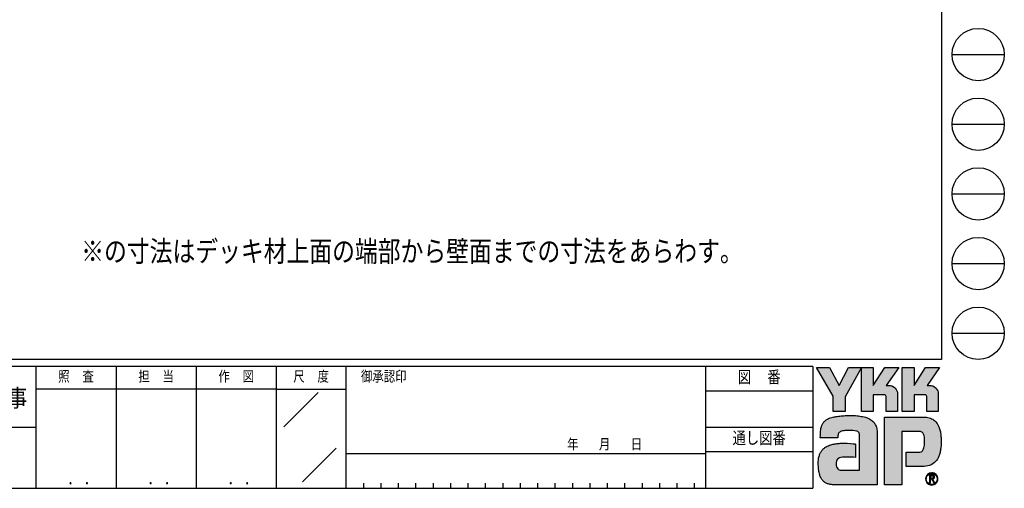
# Model space of a CAD drawing. Units: millimetres. Extents: x 125 to 5364, y 38 to 2898.
# Drawn here: x 2727 to 4140, y 38 to 710 of the extents above; entities that cross this region are included whole.
import ezdxf
from ezdxf.enums import TextEntityAlignment as Align

# ---------------------------------------------------------------- set-up
doc = ezdxf.new("R2010")
doc.units = ezdxf.units.MM
doc.layers.add('FRAME', color=3, linetype='Continuous', lineweight=30)
doc.layers.add('USER1', color=3, linetype='Continuous', lineweight=13)
doc.styles.add('text-b', font='extslim2.shx', dxfattribs={"width": 0.8, "bigfont": 'extfont2.shx'})

# ---------------------------------------------------------------- blocks, each defined once
blk = doc.blocks.new('YKKAPLOGO2')
at = {"linetype": 'ByBlock', "lineweight": -2}
h = blk.add_hatch(color=0, dxfattribs=at)
edge = h.paths.add_edge_path()
edge.add_arc((0.9812461011280433, 0.0499824917270516), 0.052247682266868, 44.93442000000285, 90.08535600000255)
edge.add_arc((0.981251923836983, 0.0498822017341042), 0.0523479811302912, 90.09156552177431, 179.923629932956)
edge.add_arc((0.9809328846447092, 0.0498254317724045), 0.0520290493277299, 179.8606450800952, 225.1439939985764)
edge.add_arc((0.981182429632507, 0.0498196496849136), 0.0522012751604403, 224.9453553885787, 269.9844512830166)
edge.add_arc((0.9811792300097124, 0.050077396889492), 0.0524590215891158, 269.9880223087077, 314.9377721061914)
edge.add_arc((0.9815325956150847, 0.0497387438479483), 0.0519697032490447, 314.9257166602815, 360.2350799932709)
edge.add_arc((0.9816606454465391, 0.050142436571853), 0.0518415658770913, 359.7894949650353, 405.1328750314316)
edge.add_line((1.018233057014969, 0.0868848734079987), (1.018233053760317, 0.0868848715586761))
edge = h.paths.add_edge_path(flags=16)
edge.add_arc((0.981079581235172, 0.0493341887890191), 0.0463068099741287, 224.628219000001, 270.1097310000005, ccw=False)
edge.add_arc((0.9807342041553679, 0.0497538398553533), 0.0463589784990285, 179.755127369646, 225.2972179378844, ccw=False)
edge.add_arc((0.9809239227464674, 0.0500508789395752), 0.0465483787867393, 134.8007046283088, 180.1217460165475, ccw=False)
edge.add_arc((0.9810596361753152, 0.0503149962965706), 0.0464574589880506, 89.86602478721397, 135.148996271344, ccw=False)
edge.add_arc((0.9812622969429565, 0.0499617493087367), 0.0468106734070266, 45.03107645709707, 90.11509058956278, ccw=False)
edge.add_arc((0.981293547655602, 0.0499467191359012), 0.0467992329513217, 0.0064280881064178175, 45.071149570043985, ccw=False)
edge.add_arc((0.9810938450353072, 0.0500264032564506), 0.0469989942184798, 270.09072013900766, 359.9092589945101, ccw=False)
edge.add_line((0.9811682615725004, 0.003027467952258), (0.9811682664664791, 0.0030274637384413))
edge = h.paths.add_edge_path(flags=0)
edge.add_arc((0.9880960047901233, 0.0667575003476461), 0.0099490639592777, -1.6106014017748862, 42.86139266983258, ccw=False)
edge.add_line((0.9980411381886808, 0.0664778660316308), (0.9976278936487631, 0.0632985204006893))
edge.add_line((0.9976278936487631, 0.0632985204006893), (0.9964901487985331, 0.0607922569440806))
edge.add_line((0.9964901487985331, 0.0607922569440806), (0.994782019904708, 0.0588825789182364))
edge.add_line((0.994782019904708, 0.0588825789182364), (0.9926597075445833, 0.0574928976529916))
edge.add_line((0.9926597075445833, 0.0574928976529916), (0.9902773968041707, 0.0565456167325202))
edge.add_line((0.9902773968041707, 0.0565456167325202), (0.9877882650237783, 0.0559631397409963))
edge.add_line((0.9877882650237783, 0.0559631397409963), (0.9853485127807349, 0.0556708934995745))
edge.add_line((0.9853485127807349, 0.0556708934995745), (0.9831123251610256, 0.0555902738467685))
edge.add_line((0.9831123251610256, 0.0555902738467685), (0.9772240672691997, 0.0555902738467685))
edge.add_line((0.9772240672691997, 0.0555902738467685), (0.9801959092207679, 0.0505354216158277))
edge.add_line((0.9801959092207679, 0.0505354216158277), (0.9996242378013644, 0.0171649318280731))
edge.add_line((0.9996242378013644, 0.0171649318280731), (1.007401011060178, 0.0171649318280731))
edge.add_line((1.007401011060178, 0.0171649318280731), (0.9886670192393635, 0.0492858169973337))
edge.add_line((0.9886670192393635, 0.0492858169973337), (0.9904204966878971, 0.0496344969957196))
edge.add_line((0.9904204966878971, 0.0496344969957196), (0.9920933544836222, 0.050076897340493))
edge.add_line((0.9920933544836222, 0.050076897340493), (0.9936805538982415, 0.0506120102859933))
edge.add_line((0.9936805538982415, 0.0506120102859933), (0.9951790716947746, 0.0512398358322206))
edge.add_line((0.9951790716947746, 0.0512398358322206), (0.9965818536536069, 0.0519603739791747))
edge.add_line((0.9965818536536069, 0.0519603739791747), (0.9978868842833974, 0.052773624726856))
edge.add_line((0.9978868842833974, 0.052773624726856), (0.999088117110209, 0.0536775725839445))
edge.add_line((0.999088117110209, 0.0536775725839445), (1.00017950566007, 0.0546732252960986))
edge.add_arc((0.9882915828757157, 0.0660031483906535), 0.0164222369199601, 316.3767372757107, 361.6565045120804)
edge.add_line((1.004706956826509, 0.0664778730591859), (1.004634749223265, 0.0682163192218598))
edge.add_line((1.004634749223265, 0.0682163192218598), (1.004417076160695, 0.0698922002545659))
edge.add_line((1.004417076160695, 0.0698922002545659), (1.004058318705705, 0.0715005623280472))
edge.add_line((1.004058318705705, 0.0715005623280472), (1.003557469112646, 0.0730333434770228))
edge.add_line((1.003557469112646, 0.0730333434770228), (1.002918558364155, 0.0744865127188522))
edge.add_line((1.002918558364155, 0.0744865127188522), (1.002140578714578, 0.0758520080882551))
edge.add_line((1.002140578714578, 0.0758520080882551), (1.001227561146553, 0.0771268063482509))
edge.add_line((1.001227561146553, 0.0771268063482509), (1.00017950566007, 0.0783028455335596))
edge.add_line((1.00017950566007, 0.0783028455335596), (0.9988059483253868, 0.0795171790539513))
edge.add_line((0.9988059483253868, 0.0795171790539513), (0.997280221396039, 0.0805753119970309))
edge.add_line((0.997280221396039, 0.0805753119970309), (0.9956103868372842, 0.081477244362799))
edge.add_line((0.9956103868372842, 0.081477244362799), (0.993803498868771, 0.0822189451686148))
edge.add_line((0.993803498868771, 0.0822189451686148), (0.9918656039644435, 0.0827994066688182))
edge.add_line((0.9918656039644435, 0.0827994066688182), (0.98980375634393, 0.0832156056264297))
edge.add_line((0.98980375634393, 0.0832156056264297), (0.9876250102268448, 0.0834675420414487))
edge.add_line((0.9876250102268448, 0.0834675420414487), (0.9853344043414956, 0.0835521926768953))
edge.add_line((0.9853344043414956, 0.0835521926768953), (0.962844544445581, 0.0835521926768953))
edge.add_line((0.962844544445581, 0.0835521926768953), (0.962844544445581, 0.0173866358732899))
edge.add_line((0.962844544445581, 0.0173866358732899), (0.9696417889227946, 0.0173866358732899))
edge.add_line((0.9696417889227946, 0.0173866358732899), (0.9696417889227946, 0.0768033199913668))
edge.add_line((0.9696417889227946, 0.0768033199913668), (0.9853344043414956, 0.0768033199913668))
edge.add_line((0.9853344043414956, 0.0768033199913668), (0.9869548593628945, 0.0767499094713828))
edge.add_line((0.9869548593628945, 0.0767499094713828), (0.988479578546589, 0.0765916934027507))
edge.add_line((0.988479578546589, 0.0765916934027507), (0.9899045309099419, 0.0763296795311311))
edge.add_line((0.9899045309099419, 0.0763296795311311), (0.9912256854702988, 0.0759658833478436))
edge.add_line((0.9912256854702988, 0.0759658833478436), (0.9924390112450328, 0.0755023203442086))
edge.add_line((0.9924390112450328, 0.0755023203442086), (0.9935404772514925, 0.0749399982658861))
edge.add_line((0.9935404772514925, 0.0749399982658861), (0.994525044761384, 0.0742799248585368))
edge.add_line((0.994525044761384, 0.0742799248585368), (0.9953886827920699, 0.0735251233591413))
edge = h.paths.add_edge_path()
edge.add_arc((0.2888696415236495, -0.1159034444774372), 0.7062400160724804, 87.51793533789117, 91.66438817798303, ccw=False)
edge.add_arc((0.2980441028128063, 0.0807829810969769), 0.5093412134494915, 81.92630775827178, 87.59083149003902, ccw=False)
edge.add_arc((0.3251265643207231, 0.2663792750138402), 0.3217817315889469, 73.67137372319672, 82.0594330221652, ccw=False)
edge.add_arc((0.3653003506711655, 0.4008374623326906), 0.1814537687132259, 60.60528288235503, 73.90849856205972, ccw=False)
edge.add_arc((0.3817474280854383, 0.4336364881657851), 0.1448155125235193, 52.173471518694726, 59.905419987328685, ccw=False)
edge.add_arc((0.3964566359849661, 0.4526771293389417), 0.1207551160809914, 43.55041761169451, 52.145605771503426, ccw=False)
edge.add_arc((0.4045599329898834, 0.4605085644747016), 0.1094863412068013, 34.48659260316282, 43.50182013356101, ccw=False)
edge.add_arc((0.4046164763654133, 0.4606754658774527), 0.1093452839783557, 25.589150532184817, 34.43128324084961, ccw=False)
edge.add_arc((0.3948873484272424, 0.4561168115891532), 0.1200891091210316, 17.430889992148195, 25.545905045019026, ccw=False)
edge.add_line((0.5094618416488244, 0.4920901299306787), (0.5136721488365371, 0.4750684358360138))
edge.add_line((0.5136721488365371, 0.4750684358360138), (0.5160574828139404, 0.4568463788105209))
edge.add_line((0.5160574828139404, 0.4568463788105209), (0.516810268822016, 0.4374301431778381))
edge.add_line((0.516810268822016, 0.4374301431778381), (0.516810268822016, 0))
edge.add_line((0.516810268822016, 0), (0.1588499406522026, 5e-16))
edge.add_arc((0.1573846152258218, 0.2756756466933351), 0.2756795410588051, 263.6848746649659, 270.30454692996716, ccw=False)
edge.add_arc((0.144751575922557, 0.1631788670443234), 0.1624759066448767, 253.691018885623, 263.74909316651605, ccw=False)
edge.add_arc((0.1298296342656863, 0.1119254163862797), 0.1090945150732202, 239.8785013092501, 253.6535482446689, ccw=False)
edge.add_arc((0.1216803205149821, 0.0971037955026249), 0.0921855666001412, 223.6420534782413, 239.6366294170112, ccw=False)
edge.add_arc((0.1315007229737249, 0.1057422376683652), 0.1052553969652856, 208.2977657543149, 223.355606159757, ccw=False)
edge.add_arc((0.1750281282756943, 0.1289080277864341), 0.1545631104473806, 196.3102007627962, 208.2099283034402, ccw=False)
edge.add_arc((0.2749937283998853, 0.1584394086296672), 0.2587992870372889, 187.8047148541562, 196.3697110093865, ccw=False)
edge.add_arc((0.4643239229115859, 0.185069681765108), 0.4499924705924881, 181.9094794174698, 187.8904176513078, ccw=False)
edge.add_arc((0.303006404324082, 0.1825310330579531), 0.2886938890442698, 174.5558801097798, 182.4727230497099, ccw=False)
edge.add_arc((0.2165045834468608, 0.1908157858970615), 0.2017962492913178, 164.9753667854606, 174.5673877291292, ccw=False)
edge.add_arc((0.1674695707098278, 0.2038900510662171), 0.1510482502902498, 153.891777935297, 164.9434116692619, ccw=False)
edge.add_arc((0.1451283838558344, 0.2146325454768658), 0.1262593665995702, 142.0468818398376, 153.8077060405064, ccw=False)
edge.add_arc((0.1408164618959296, 0.2177209774146268), 0.1209601121175584, 130.6022050713186, 141.944269337734, ccw=False)
edge.add_arc((0.1479387738203448, 0.2091589759802663), 0.1320961073216915, 120.6072426230107, 130.5308147201121, ccw=False)
edge.add_arc((0.1620041652577047, 0.185242139598837), 0.1598422074916906, 112.58837614452091, 120.5816154340441, ccw=False)
edge.add_arc((0.1809304914828644, 0.1397662104312182), 0.2090993483228371, 106.6130308198974, 112.5902350136696, ccw=False)
edge.add_arc((0.2106953306828905, 0.0397220418587114), 0.3134773965652422, 99.87193010640078, 106.59824860692831, ccw=False)
edge.add_arc((0.2273709020351266, -0.0542210431992852), 0.4088886023840902, 94.78469170294778, 99.9171141639502, ccw=False)
edge.add_arc((0.2354886371798975, -0.1476874386008425), 0.5027064830865261, 90.80098592879739, 94.81811646898808, ccw=False)
edge.add_arc((0.2367229485111748, -0.2172863637400388), 0.5723159218077685, 87.57779436069058, 90.82713927416393, ccw=False)
edge.add_line((0.2609106631357751, 0.3545182084836489), (0.2889841687203463, 0.3526656324718716))
edge.add_line((0.2889841687203463, 0.3526656324718716), (0.3110537986760067, 0.3501916168763852))
edge.add_line((0.3110537986760067, 0.3501916168763852), (0.3254907630022595, 0.3478738018582105))
edge.add_line((0.3254907630022595, 0.3478738018582105), (0.3306645292210905, 0.3464901670669263))
edge.add_line((0.3306645292210905, 0.3464901670669263), (0.3306645292210905, 0.2330190134880369))
edge.add_line((0.3306645292210905, 0.2330190134880369), (0.3142503679097697, 0.2347513282777073))
edge.add_line((0.3142503679097697, 0.2347513282777073), (0.2962490071838363, 0.2357258183310007))
edge.add_line((0.2962490071838363, 0.2357258183310007), (0.2778233855350113, 0.2361027152078691))
edge.add_line((0.2778233855350113, 0.2361027152078691), (0.2601384569463361, 0.2360462814509047))
edge.add_line((0.2601384569463361, 0.2360462814509047), (0.2443571599095455, 0.2357197718570402))
edge.add_line((0.2443571599095455, 0.2357197718570402), (0.2316434406620273, 0.2352844257318875))
edge.add_line((0.2316434406620273, 0.2352844257318875), (0.2231612454411695, 0.2349034978723786))
edge.add_line((0.2231612454411695, 0.2349034978723786), (0.2200755282300137, 0.2347412508211065))
edge.add_line((0.2200755282300137, 0.2347412508211065), (0.207246925977251, 0.23239723441577))
edge.add_line((0.207246925977251, 0.23239723441577), (0.1961849018665941, 0.2287260169761133))
edge.add_line((0.1961849018665941, 0.2287260169761133), (0.1868914713893767, 0.2237024048606348))
edge.add_line((0.1868914713893767, 0.2237024048606348), (0.1793676422912524, 0.2173032199191526))
edge.add_line((0.1793676422912524, 0.2173032199191526), (0.173611399080894, 0.2095042762558251))
edge.add_line((0.173611399080894, 0.2095042762558251), (0.1696247572496354, 0.2002834034661302))
edge.add_line((0.1696247572496354, 0.2002834034661302), (0.1674067090518097, 0.1896154079085665))
edge.add_line((0.1674067090518097, 0.1896154079085665), (0.1669592699787338, 0.1774771114329521))
edge.add_line((0.1669592699787338, 0.1774771114329521), (0.1683751526311416, 0.1641285124195865))
edge.add_line((0.1683751526311416, 0.1641285124195865), (0.171210948918598, 0.1530936974417548))
edge.add_line((0.171210948918598, 0.1530936974417548), (0.1752903033505803, 0.1441620476565018))
edge.add_line((0.1752903033505803, 0.1441620476565018), (0.1804368604365862, 0.1371229442208714))
edge.add_line((0.1804368604365862, 0.1371229442208714), (0.1864712414491225, 0.1317657682919078))
edge.add_line((0.1864712414491225, 0.1317657682919078), (0.1932170908976667, 0.1278778855353349))
edge.add_line((0.1932170908976667, 0.1278778855353349), (0.2004970455460628, 0.1252506925995168))
edge.add_line((0.2004970455460628, 0.1252506925995168), (0.2081327344124543, 0.1236715551501777))
edge.add_line((0.2081327344124543, 0.1236715551501777), (0.3657048535675898, 0.1236715551501777))
edge.add_line((0.3657048535675898, 0.1236715551501777), (0.3657048535675898, 0.4152113668644841))
edge.add_line((0.3657048535675898, 0.4152113668644841), (0.3657502021222949, 0.4209917959706796))
edge.add_line((0.3657502021222949, 0.4209917959706796), (0.3654488861699292, 0.4266422258867255))
edge.add_line((0.3654488861699292, 0.4266422258867255), (0.3647092008554362, 0.4320870756881156))
edge.add_line((0.3647092008554362, 0.4320870756881156), (0.3634404490693955, 0.4372517721960044))
edge.add_line((0.3634404490693955, 0.4372517721960044), (0.361550925956757, 0.4420637577228673))
edge.add_line((0.361550925956757, 0.4420637577228673), (0.3589489266624404, 0.4464474513441976))
edge.add_line((0.3589489266624404, 0.4464474513441976), (0.3555417385857254, 0.4503302953724703))
edge.add_line((0.3555417385857254, 0.4503302953724703), (0.3512396723628619, 0.4536367088831791))
edge.add_line((0.3512396723628619, 0.4536367088831791), (0.3419986446599642, 0.4572645932594526))
edge.add_line((0.3419986446599642, 0.4572645932594526), (0.3272230777919324, 0.4603382175226844))
edge.add_line((0.3272230777919324, 0.4603382175226844), (0.3083721874745489, 0.4626056452578552))
edge.add_line((0.3083721874745489, 0.4626056452578552), (0.2869061971692697, 0.4638159477956063))
edge.add_line((0.2869061971692697, 0.4638159477956063), (0.2642843225918874, 0.463719204212239))
edge.add_line((0.2642843225918874, 0.463719204212239), (0.2419667872037569, 0.4620654935840439))
edge.add_arc((0.2627474271121496, 0.2759832270415436), 0.1872390047949316, 96.3720746533219, 102.7534079932569)
edge.add_arc((0.2432356926092474, 0.3601517667406939), 0.1008406520402351, 102.4978957058443, 112.8463169705322)
edge.add_line((0.2040832325935312, 0.4530814281982582), (0.1971896242896928, 0.4491985969962049))
edge.add_line((0.1971896242896928, 0.4491985969962049), (0.1918072547192233, 0.4444571536655476))
edge.add_line((0.1918072547192233, 0.4444571536655476), (0.1877389854895031, 0.4389216067547505))
edge.add_line((0.1877389854895031, 0.4389216067547505), (0.1847842752141581, 0.4326554442403984))
edge.add_line((0.1847842752141581, 0.4326554442403984), (0.1827466134894856, 0.4257241695903961))
edge.add_line((0.1827466134894856, 0.4257241695903961), (0.1814274744204456, 0.4181922785269885))
edge.add_line((0.1814274744204456, 0.4181922785269885), (0.1806263166206845, 0.4101222512811007))
edge.add_line((0.1806263166206845, 0.4101222512811007), (0.180146629686486, 0.4015805990662971))
edge.add_line((0.180146629686486, 0.4015805990662971), (0.0318236001995264, 0.4012198261199901))
edge.add_line((0.0318236001995264, 0.4012198261199901), (0.0322559230877029, 0.4215057462573181))
edge.add_line((0.0322559230877029, 0.4215057462573181), (0.0330802590376483, 0.4442969221055926))
edge.add_arc((0.3020321980853672, 0.4289066620532453), 0.2693919182566671, 171.5562215410652, 176.7249302595971, ccw=False)
edge.add_arc((0.2107455970429363, 0.4425317232110217), 0.17709415161994, 163.4838524863008, 171.5798233267276, ccw=False)
edge.add_arc((0.1649421615459198, 0.4561195885300596), 0.1293177480461479, 152.2125045740734, 163.4864976584933, ccw=False)
edge.add_arc((0.1451536905954682, 0.4663523194625717), 0.1070409349827952, 138.0385215069419, 152.1201504079557, ccw=False)
edge.add_arc((0.1451383062552762, 0.4658517252465141), 0.1073648894358692, 122.60462867217839, 137.8343845030835, ccw=False)
edge.add_arc((0.159333815397397, 0.4428904968423212), 0.1343573613646242, 108.37420791968111, 122.4280899168763, ccw=False)
edge.add_arc((0.1818186920917547, 0.3629311161813025), 0.2173623681110479, 100.9315937394664, 107.3549899713762, ccw=False)
edge.add_arc((0.2552918981457934, 0.0064763052633642), 0.5813000368525687, 97.86054447666328, 101.37937906247248, ccw=False)
edge.add_arc((0.2897866337005366, -0.2331786216689409), 0.8234219014309108, 94.9020122383061, 97.95760039022957, ccw=False)
edge.add_arc((0.2921358874186389, -0.2523604021260669), 0.8427345608380448, 91.61689723320723, 94.94970856324022, ccw=False)
edge = h.paths.add_edge_path()
edge.add_arc((0.8231022365719143, 0.326062522114662), 0.2343449332086594, 339.22498221091587, 347.3145741352372, ccw=False)
edge.add_arc((0.9327593111015936, 0.2836029544882395), 0.1167601006921798, 326.2325061058077, 339.6193101912123, ccw=False)
edge.add_arc((0.8884076187676502, 0.3166572618900313), 0.172025259001961, 318.6736738685102, 325.2911172618525, ccw=False)
edge.add_arc((0.9056636716129601, 0.301522352935606), 0.1490723541492888, 311.5703269329227, 318.6624294560623, ccw=False)
edge.add_line((1.004578969224013, 0.1899950886899172), (0.9908901061654903, 0.1793555493433332))
edge.add_line((0.9908901061654903, 0.1793555493433332), (0.9766305050754203, 0.170991260364703))
edge.add_line((0.9766305050754203, 0.170991260364703), (0.9619083487273684, 0.1647492837461928))
edge.add_line((0.9619083487273684, 0.1647492837461928), (0.9468284426699938, 0.1604784576387912))
edge.add_line((0.9468284426699938, 0.1604784576387912), (0.9314986156889231, 0.1580276201934863))
edge.add_line((0.9314986156889231, 0.1580276201934863), (0.9160236733327922, 0.1572435940699476))
edge.add_line((0.9160236733327922, 0.1572435940699476), (0.7636192739225266, 0.1572435940699476))
edge.add_line((0.7636192739225266, 0.1572435940699476), (0.7636192739225266, 0.2769647862326279))
edge.add_line((0.7636192739225266, 0.2769647862326279), (0.8495598238138038, 0.2769647862326279))
edge.add_line((0.8495598238138038, 0.2769647862326279), (0.8654056165728363, 0.2771854825321845))
edge.add_line((0.8654056165728363, 0.2771854825321845), (0.879337700323386, 0.2785348539710262))
edge.add_line((0.879337700323386, 0.2785348539710262), (0.8912946025801844, 0.2820418088680883))
edge.add_arc((0.8774454935949675, 0.3132694942002916), 0.034160886272044, 293.9167198020605, 314.0937636770703)
edge.add_arc((0.872788935273078, 0.3173801215128744), 0.0403562445720156, 314.7809858171797, 333.9292818603018)
edge.add_arc((0.8428172084432192, 0.3319332131454714), 0.0736742794462156, 334.0067642612878, 347.3498910530277)
edge.add_arc((0.7610589872410767, 0.3508664150472065), 0.1575952041420177, 347.1430841970991, 355.4000769567)
edge.add_arc((0.5821453548684495, 0.3662422521737009), 0.3371670762823485, 355.2339044354762, 360.2919344246407)
edge.add_line((0.9193080545233552, 0.3679601841289399), (0.9191224912375237, 0.386849373007307))
edge.add_line((0.9191224912375237, 0.386849373007307), (0.9182215666174176, 0.403864150732029))
edge.add_line((0.9182215666174176, 0.403864150732029), (0.9160901845463545, 0.4188059956339747))
edge.add_line((0.9160901845463545, 0.4188059956339747), (0.9122164102290232, 0.4314753740724555))
edge.add_arc((0.8744583205688345, 0.4157153166626668), 0.0409151896530699, 22.65543833575849, 39.38165319252862)
edge.add_arc((0.8802151642354465, 0.4201169319022766), 0.0336736945824236, 39.80779662169855, 59.7537818176739)
edge.add_arc((0.8761143769198433, 0.4124141142770597), 0.0423948975675661, 60.2099075952312, 77.92418213913811)
edge.add_arc((0.8697976792645087, 0.3827578841939647), 0.0727163786707092, 77.94572257653994, 90.63794058773097)
edge.add_line((0.8689880599298625, 0.4554697556010117), (0.727519808887292, 0.4554697982388573))
edge.add_line((0.727519808887292, 0.4554697982388573), (0.727519808887292, 0))
edge.add_line((0.727519808887292, 0), (0.5792592596312572, 0))
edge.add_line((0.5792592596312572, 0), (0.5792592596312572, 0.5762864099340403))
edge.add_line((0.5792592596312572, 0.5762864099340403), (0.9238357176897098, 0.5762864099340398))
edge.add_arc((0.9182044986101962, 0.4177652914335401), 0.1586211071672713, 78.73197638228368, 87.96551099663088, ccw=False)
edge.add_arc((0.9228558631861302, 0.4415497763755467), 0.1343862513608244, 69.0303397675134, 78.69541395760581, ccw=False)
edge.add_arc((0.927191944134217, 0.4531125855842009), 0.1220375101878603, 59.39483710465089, 68.98849810507397, ccw=False)
edge.add_arc((0.9291962296410485, 0.4566353908046253), 0.1179850453546122, 50.30120407773393, 59.36159834971329, ccw=False)
edge.add_arc((0.9284659261183289, 0.4558067623478763), 0.1190890898894064, 42.05209438652213, 50.28551138205171, ccw=False)
edge.add_line((1.016893878338173, 0.5355733505718437), (1.02656430253218, 0.5233696853234531))
edge.add_line((1.02656430253218, 0.5233696853234531), (1.033807978336805, 0.5115458054937824))
edge.add_line((1.033807978336805, 0.5115458054937824), (1.038861822822094, 0.5008455620750889))
edge.add_arc((0.8696510532008808, 0.4219238188015519), 0.1867108087849701, 14.762666767432506, 25.004857483356773, ccw=False)
edge.add_arc((0.7551395843949523, 0.3907135097869998), 0.3053967288500879, 7.913901303101625, 14.95041339176612, ccw=False)
edge.add_arc((0.6407615023415933, 0.3740824421080009), 0.4209759537608216, 2.543761248856697, 8.0125134686524, ccw=False)
edge.add_arc((0.5752015653601033, 0.3706344277871104), 0.4866246141711114, -2.235807907604112, 2.606741948428123, ccw=False)
edge.add_arc((0.5939163264051242, 0.3694308797568436), 0.4678773855338832, 352.8936963416039, 357.82205712252266, ccw=False)
edge.add_arc((0.6917800944539579, 0.3566981730732821), 0.3691905806041192, 347.15165836895227, 352.9756549716377, ccw=False)
edge = h.paths.add_edge_path()
edge.add_arc((0.6195730833178592, 0.77095217117839), 0.0741171530377687, 78.2679820538109, 90.11215451062168, ccw=False)
edge.add_arc((0.6206354389486247, 0.7763468734841168), 0.0686191596028953, 66.1996322208181, 78.22058292401289, ccw=False)
edge.add_line((0.6483267810517752, 0.8391304592142573), (0.6603243360190886, 0.8322778665565833))
edge.add_line((0.6603243360190886, 0.8322778665565833), (0.6704834200183122, 0.8233421857886899))
edge.add_line((0.6704834200183122, 0.8233421857886899), (0.6786511985932254, 0.8127044226009285))
edge.add_line((0.6786511985932254, 0.8127044226009285), (0.6846755021491631, 0.8007434893614872))
edge.add_line((0.6846755021491631, 0.8007434893614872), (0.6884011378544636, 0.787841321675535))
edge.add_line((0.6884011378544636, 0.787841321675535), (0.6896779516057724, 0.7743768319112609))
edge.add_line((0.6896779516057724, 0.7743768319112609), (0.6896779516057724, 0.6254652789588208))
edge.add_line((0.6896779516057724, 0.6254652789588208), (0.5916636009611349, 0.6254652789588208))
edge.add_line((0.5916636009611349, 0.6254652789588208), (0.5916636009611284, 0.7524936349027119))
edge.add_arc((0.577758071202747, 0.7528387797302378), 0.0139098124650621, 358.5781712163345, 452.1682981404213)
edge.add_line((0.5772317947105762, 0.7667386328182018), (0.4829369139498851, 0.7667391275535451))
edge.add_line((0.4829369139498851, 0.7667391275535451), (0.4829369139498851, 0.6258260519051281))
edge.add_line((0.4829369139498851, 0.6258260519051281), (0.3824757568425696, 0.6258260519051281))
edge.add_line((0.3824757568425696, 0.6258260519051281), (0.3824757568425696, 1))
edge.add_line((0.3824757568425696, 1), (0.4829369139498851, 1))
edge.add_line((0.4829369139498851, 1), (0.4829369139498851, 0.8469294807084272))
edge.add_line((0.4829369139498851, 0.8469294807084272), (0.5817483914116496, 1))
edge.add_line((0.5817483914116496, 1), (0.6997594391891818, 1))
edge.add_line((0.6997594391891818, 1), (0.5938856801416015, 0.8450691822199269))
edge.add_line((0.5938856801416015, 0.8450691822199269), (0.5976385249797236, 0.8450691822199269))
edge.add_line((0.5976385249797236, 0.8450691822199269), (0.6017793518969773, 0.8450691822199269))
edge.add_line((0.6017793518969773, 0.8450691822199269), (0.606032038582495, 0.8450691822199269))
edge.add_line((0.606032038582495, 0.8450691822199269), (0.6101255014537234, 0.8450691822199269))
edge.add_line((0.6101255014537234, 0.8450691822199269), (0.6137846259454616, 0.8450691822199269))
edge.add_line((0.6137846259454616, 0.8450691822199269), (0.6167373207294795, 0.8450691822199269))
edge.add_line((0.6167373207294795, 0.8450691822199269), (0.6187094789862532, 0.8450691822199269))
edge.add_line((0.6187094789862532, 0.8450691822199269), (0.6194280016418655, 0.8450691822199269))
h.paths.add_polyline_path([(4e-16, 1), (0.1092325753326035, 1), (0.1912509791148641, 0.8454017382877518), (0.2730537253258682, 1), (0.3823638970743057, 1), (0.2422902735607242, 0.7507713975696423), (0.2422902735607242, 0.6257151998825196), (0.1426625221143093, 0.6257151998825196), (0.1426625221143093, 0.7541322293459956)])
edge = h.paths.add_edge_path()
edge.add_arc((0.9666439621569415, 0.7708198794699588), 0.0742494352910776, 78.2785069830033, 90.10825959996419, ccw=False)
edge.add_arc((0.9676674920936378, 0.776026900256392), 0.0689430858496549, 66.2482987955566, 78.2322632326792, ccw=False)
edge.add_line((0.995435965367719, 0.8391304736773918), (1.007468530019404, 0.8322778665565833))
edge.add_line((1.007468530019404, 0.8322778665565833), (1.017668931590689, 0.8233421857886899))
edge.add_line((1.017668931590689, 0.8233421857886899), (1.025877019992003, 0.8127044226009285))
edge.add_line((1.025877019992003, 0.8127044226009285), (1.031936594646044, 0.8007434893614872))
edge.add_line((1.031936594646044, 0.8007434893614872), (1.035688431738506, 0.787841321675535))
edge.add_line((1.035688431738506, 0.787841321675535), (1.036973307455103, 0.7743768319112609))
edge.add_line((1.036973307455103, 0.7743768319112609), (1.036973307455103, 0.6257151998825196))
edge.add_line((1.036973307455103, 0.6257151998825196), (0.938736245019588, 0.6257151998825196))
edge.add_line((0.938736245019588, 0.6257151998825196), (0.9387362450195812, 0.7524936349027116))
edge.add_arc((0.924895765899572, 0.7529045542786826), 0.0138465778084318, 358.2994062850051, 452.4345457850627)
edge.add_line((0.924307590207327, 0.7667386341671322), (0.830118394539618, 0.7667391275535451))
edge.add_line((0.830118394539618, 0.7667391275535451), (0.830118394539618, 0.6257151998825196))
edge.add_line((0.830118394539618, 0.6257151998825196), (0.729602819166666, 0.6257151998825196))
edge.add_line((0.729602819166666, 0.6257151998825196), (0.729602819166666, 1))
edge.add_line((0.729602819166666, 1), (0.830118394539618, 1))
edge.add_line((0.830118394539618, 1), (0.830118394539618, 0.8469294807084272))
edge.add_line((0.830118394539618, 0.8469294807084272), (0.9288210354700991, 1))
edge.add_line((0.9288210354700991, 1), (1.046833090993288, 1))
edge.add_line((1.046833090993288, 1), (0.9409583242000511, 0.8450691822199269))
edge.add_line((0.9409583242000511, 0.8450691822199269), (0.9447514788645772, 0.8450691822199269))
edge.add_line((0.9447514788645772, 0.8450691822199269), (0.9489104452037077, 0.8450691822199269))
edge.add_line((0.9489104452037077, 0.8450691822199269), (0.953166155126216, 0.8450691822199269))
edge.add_line((0.953166155126216, 0.8450691822199269), (0.9572515560321594, 0.8450691822199269))
edge.add_line((0.9572515560321594, 0.8450691822199269), (0.9608955643389949, 0.8450691822199269))
edge.add_line((0.9608955643389949, 0.8450691822199269), (0.9638321351924497, 0.8450691822199269))
edge.add_line((0.9638321351924497, 0.8450691822199269), (0.9657911927556412, 0.8450691822199269))
edge.add_line((0.9657911927556412, 0.8450691822199269), (0.9665036689373092, 0.8450691822199269))
at = {"color": 0, "linetype": 'ByBlock', "lineweight": -2}
blk.add_lwpolyline([(0, 1), (0.10923258, 1), (0.19125098, 0.84540174), (0.27305373, 1), (0.3823639, 1), (0.24229027, 0.7507714), (0.24229027, 0.6257152), (0.14266252, 0.6257152), (0.14266252, 0.75413223)], close=True, dxfattribs=at)
for points in [[(0.619428, 0.84506918, -0.05172601), (0.63464366, 0.84352097, -0.05249945), (0.64832678, 0.83913046), (0.66032434, 0.83227787), (0.67048342, 0.82334219), (0.6786512, 0.81270442), (0.6846755, 0.80074349), (0.68840114, 0.78784132), (0.68967795, 0.77437683), (0.68967795, 0.62546528), (0.5916636, 0.62546528), (0.5916636, 0.75249363, 0.4326875), (0.57723179, 0.76673863), (0.48293691, 0.76673913), (0.48293691, 0.62582605), (0.38247576, 0.62582605), (0.38247576, 1), (0.48293691, 1), (0.48293691, 0.84692948), (0.58174839, 1), (0.69975944, 1), (0.59388568, 0.84506918), (0.59763852, 0.84506918), (0.60177935, 0.84506918), (0.60603204, 0.84506918), (0.6101255, 0.84506918), (0.61378463, 0.84506918), (0.61673732, 0.84506918), (0.61870948, 0.84506918)], [(0.96650367, 0.84506918, -0.05166292), (0.98172808, 0.84352097, -0.05233762), (0.99543597, 0.83913047), (1.00746853, 0.83227787), (1.01766893, 0.82334219), (1.02587702, 0.81270442), (1.03193659, 0.80074349), (1.03568843, 0.78784132), (1.03697331, 0.77437683), (1.03697331, 0.6257152), (0.93873625, 0.6257152), (0.93873625, 0.75249363, 0.43551369), (0.92430759, 0.76673863), (0.83011839, 0.76673913), (0.83011839, 0.6257152), (0.72960282, 0.6257152), (0.72960282, 1), (0.83011839, 1), (0.83011839, 0.84692948), (0.92882104, 1), (1.04683309, 1), (0.94095832, 0.84506918), (0.94475148, 0.84506918), (0.94891045, 0.84506918), (0.95316616, 0.84506918), (0.95725156, 0.84506918), (0.96089556, 0.84506918), (0.96383214, 0.84506918), (0.96579119, 0.84506918)], [(0.26835692, 0.59003861, -0.01809429), (0.31945453, 0.589674, -0.02472118), (0.36957937, 0.58507573, -0.03661616), (0.41559428, 0.57518192, -0.05811151), (0.45436211, 0.5589307, -0.0337498), (0.47055885, 0.54802208, -0.03752118), (0.48397612, 0.53587651, -0.03935665), (0.494805, 0.5225012, -0.03860024), (0.50323655, 0.50790333, -0.03542324), (0.50946184, 0.49209013), (0.51367215, 0.47506844), (0.51605748, 0.45684638), (0.51681027, 0.43743014), (0.51681027, 0), (0.15884994, 0, -0.0288918), (0.12706078, 0.00166894, -0.04391483), (0.09912555, 0.00724078, -0.06017746), (0.07508215, 0.01756268, -0.06990303), (0.05496881, 0.03348185, -0.06579693), (0.03882378, 0.05584551, -0.05196907), (0.02668536, 0.0855009, -0.03738925), (0.01859178, 0.12329522, -0.02610269), (0.01458133, 0.17007569, -0.03455749), (0.01561475, 0.20992084, -0.04187754), (0.02160685, 0.2431283, -0.04825926), (0.03183361, 0.27036156, -0.05136137), (0.04557107, 0.29228414, -0.04952953), (0.06209521, 0.30955949, -0.04332683), (0.08068201, 0.32285115, -0.03489123), (0.10060749, 0.33282256, -0.02608639), (0.12114767, 0.34013724, -0.02935753), (0.15695074, 0.34855792, -0.02239816), (0.19326485, 0.35324266, -0.01752983), (0.22846111, 0.35496992, -0.01417889), (0.26091066, 0.35451821), (0.28898417, 0.35266563), (0.3110538, 0.35019162), (0.32549076, 0.3478738), (0.33066453, 0.34649017), (0.33066453, 0.23301901), (0.31425037, 0.23475133), (0.29624901, 0.23572582), (0.27782339, 0.23610272), (0.26013846, 0.23604628), (0.24435716, 0.23571977), (0.23164344, 0.23528443), (0.22316125, 0.2349035), (0.22007553, 0.23474125), (0.20724693, 0.23239723), (0.1961849, 0.22872602), (0.18689147, 0.2237024), (0.17936764, 0.21730322), (0.1736114, 0.20950428), (0.16962476, 0.2002834), (0.16740671, 0.18961541), (0.16695927, 0.17747711), (0.16837515, 0.16412851), (0.17121095, 0.1530937), (0.1752903, 0.14416205), (0.18043686, 0.13712294), (0.18647124, 0.13176577), (0.19321709, 0.12787789), (0.20049705, 0.12525069), (0.20813273, 0.12367156), (0.36570485, 0.12367156), (0.36570485, 0.41521137), (0.3657502, 0.4209918), (0.36544889, 0.42664223), (0.3647092, 0.43208708), (0.36344045, 0.43725177), (0.36155093, 0.44206376), (0.35894893, 0.44644745), (0.35554174, 0.4503303), (0.35123967, 0.45363671), (0.34199864, 0.45726459), (0.32722308, 0.46033822), (0.30837219, 0.46260565), (0.2869062, 0.46381595), (0.26428432, 0.4637192), (0.24196679, 0.46206549, 0.02785102), (0.2214134, 0.45860289, 0.04518422), (0.20408323, 0.45308143), (0.19718962, 0.4491986), (0.19180725, 0.44445715), (0.18773899, 0.43892161), (0.18478428, 0.43265544), (0.18274661, 0.42572417), (0.18142747, 0.41819228), (0.18062632, 0.41012225), (0.18014663, 0.4015806), (0.0318236, 0.40121983), (0.03225592, 0.42150575), (0.03308026, 0.44429692, -0.02255657), (0.03556037, 0.46846387, -0.03534004), (0.04095841, 0.49287703, -0.04923179), (0.05053698, 0.51640669, -0.06152013), (0.06555864, 0.53792319, -0.06655033), (0.08728593, 0.55629686, -0.06139861), (0.11698144, 0.57039805, -0.02803469), (0.14059877, 0.57634929, -0.01535502), (0.1757919, 0.58231438, -0.01333331), (0.21942366, 0.58723145, -0.01454316)], [(1.05172691, 0.27460083, -0.03531217), (1.04221016, 0.24294053, -0.05847747), (1.02982198, 0.21870488, -0.02888207), (1.01759184, 0.20306093, -0.03095502), (1.00457897, 0.18999509), (0.99089011, 0.17935555), (0.97663051, 0.17099126), (0.96190835, 0.16474928), (0.94682844, 0.16047846), (0.93149862, 0.15802762), (0.91602367, 0.15724359), (0.76361927, 0.15724359), (0.76361927, 0.27696479), (0.84955982, 0.27696479), (0.86540562, 0.27718548), (0.8793377, 0.27853485), (0.8912946, 0.28204181, 0.08826713), (0.90121582, 0.28873508, 0.08374516), (0.90903902, 0.29964435, 0.05828624), (0.91470309, 0.31579879, 0.03604352), (0.91814658, 0.33822766, 0.0220734), (0.91930805, 0.36796018), (0.91912249, 0.38684937), (0.91822157, 0.40386415), (0.91609018, 0.418806), (0.91221641, 0.43147537, 0.07311173), (0.90608318, 0.44167531, 0.08725118), (0.89717718, 0.44920658, 0.07744739), (0.88498364, 0.45387088, 0.05543693), (0.86898806, 0.45546976), (0.72751981, 0.4554698), (0.72751981, 0), (0.57925926, 0), (0.57925926, 0.57628641), (0.92383572, 0.57628641, -0.04031071), (0.94919888, 0.5733288, -0.04219686), (0.97094915, 0.56703563, -0.04188471), (0.98932356, 0.5581498, -0.03955404), (1.00455937, 0.54741462, -0.03594052), (1.01689388, 0.53557335), (1.0265643, 0.52336969), (1.03380798, 0.51154581), (1.03886182, 0.50084556, -0.04471976), (1.05019847, 0.46950067, -0.03071223), (1.05762774, 0.43276202, -0.02386646), (1.06132263, 0.39276638, -0.02113275), (1.06145573, 0.35165008, -0.02150735), (1.05819963, 0.31154946, -0.02541745)], [(1.01823305, 0.08688487, 0.1995971), (0.98116827, 0.10223012, 0.41335534), (0.92890399, 0.04995198, 0.20019794), (0.94423537, 0.01294299, 0.19908971), (0.98116826, -0.00238162, 0.19868444), (1.01823305, 0.012943, 0.20031601), (1.03350186, 0.04995197, 0.20047039), (1.01823306, 0.08688487)], [(0.98116827, 0.00302746, -0.2010974), (0.94812394, 0.01680349, -0.20137243), (0.93437565, 0.04995197, -0.20036901), (0.94812394, 0.08307984, -0.20019623), (0.98116827, 0.09677233, -0.19929348), (1.01434448, 0.08307984, -0.19920596), (1.02809278, 0.04995197, -0.41328625), (0.98116826, 0.00302747)], [(0.99538868, 0.07352512, -0.19651844), (0.99804114, 0.06647787), (0.99762789, 0.06329852), (0.99649015, 0.06079226), (0.99478202, 0.05888258), (0.99265971, 0.0574929), (0.9902774, 0.05654562), (0.98778827, 0.05596314), (0.98534851, 0.05567089), (0.98311233, 0.05559027), (0.97722407, 0.05559027), (0.98019591, 0.05053542), (0.99962424, 0.01716493), (1.00740101, 0.01716493), (0.98866702, 0.04928582), (0.9904205, 0.0496345), (0.99209335, 0.0500769), (0.99368055, 0.05061201), (0.99517907, 0.05123984), (0.99658185, 0.05196037), (0.99788688, 0.05277362), (0.99908812, 0.05367757), (1.00017951, 0.05467323, 0.20018169), (1.00470696, 0.06647787), (1.00463475, 0.06821632), (1.00441708, 0.0698922), (1.00405832, 0.07150056), (1.00355747, 0.07303334), (1.00291856, 0.07448651), (1.00214058, 0.07585201), (1.00122756, 0.07712681), (1.00017951, 0.07830285), (0.99880595, 0.07951718), (0.99728022, 0.08057531), (0.99561039, 0.08147724), (0.9938035, 0.08221895), (0.9918656, 0.08279941), (0.98980376, 0.08321561), (0.98762501, 0.08346754), (0.9853344, 0.08355219), (0.96284454, 0.08355219), (0.96284454, 0.01738664), (0.96964179, 0.01738664), (0.96964179, 0.07680332), (0.9853344, 0.07680332), (0.98695486, 0.07674991), (0.98847958, 0.07659169), (0.98990453, 0.07632968), (0.99122569, 0.07596588), (0.99243901, 0.07550232), (0.99354048, 0.07494), (0.99452504, 0.07427992)]]:
    blk.add_lwpolyline(points, format="xyb", close=True, dxfattribs=at)

msp = doc.modelspace()

# ---------------------------------------------------------------- linework, layer by layer
at = {"layer": 'FRAME'}
for p, q in [((4050.00990378, 2872.5), (4050.00990378, 222.5)), ((4050.00990378, 222.5), (150.00990378, 222.5)), ((2750.00990378, 212.5), (2100.00990378, 212.5)), ((3095.00990378, 212.5), (2750.00990378, 212.5)), ((2750.00990378, 212.5), (2750.00990378, 37.5)), ((3095.00990378, 212.5), (3095.00990378, 37.5)), ((3195.00990378, 212.5), (3095.00990378, 212.5)), ((3711.25990378, 212.5), (3195.00990378, 212.5)), ((3195.00990378, 212.5), (3195.00990378, 37.5)), ((3711.25990378, 212.5), (3711.25990378, 37.5)), ((3865.00990378, 212.5), (3711.25990378, 212.5)), ((3865.00990378, 212.5), (3865.00990378, 37.5)), ((3711.25990378, 125), (3865.00990378, 125)), ((3195.00990378, 87.5), (3711.25990378, 87.5)), ((2100.00990378, 37.5), (2750.00990378, 37.5)), ((2750.00990378, 37.5), (3095.00990378, 37.5)), ((3095.00990378, 37.5), (3195.00990378, 37.5)), ((3195.00990378, 37.5), (3711.25990378, 37.5)), ((3711.25990378, 37.5), (3865.00990378, 37.5))]:
    msp.add_line(p, q, dxfattribs=at)
at = {"layer": 'FRAME', "color": 94}
for p, q in [((4065.00990378, 660), (4140.00990378, 660)), ((4065.00990378, 560), (4140.00990378, 560)), ((4065.00990378, 460), (4140.00990378, 460)), ((4065.00990378, 360), (4140.00990378, 360)), ((4065.00990378, 260), (4140.00990378, 260)), ((2865.00990378, 212.5), (2865.00990378, 37.5)), ((2980.00990378, 212.5), (2980.00990378, 37.5)), ((3095.00990378, 180), (2750.00990378, 180)), ((3095.00990378, 180), (3195.00990378, 180)), ((3106.05228419, 125.85439803), (3155.01864186, 174.8207557)), ((3711.25990378, 177.5), (3865.00990378, 177.5)), ((2100.00990378, 125), (2750.00990378, 125)), ((3132.83587634, 47.00577341), (3180.94597311, 95.11587018)), ((3865.00990378, 90), (3711.25990378, 90)), ((3220.00990378, 45), (3220.00990378, 37.5)), ((3245.00990378, 45), (3245.00990378, 37.5)), ((3270.00990378, 45), (3270.00990378, 37.5)), ((3295.00990378, 45), (3295.00990378, 37.5)), ((3320.00990378, 45), (3320.00990378, 37.5)), ((3345.00990378, 45), (3345.00990378, 37.5)), ((3370.00990378, 45), (3370.00990378, 37.5)), ((3395.00990378, 45), (3395.00990378, 37.5)), ((3420.00990378, 45), (3420.00990378, 37.5)), ((3445.00990378, 45), (3445.00990378, 37.5)), ((3470.00990378, 45), (3470.00990378, 37.5)), ((3495.00990378, 45), (3495.00990378, 37.5)), ((3520.00990378, 45), (3520.00990378, 37.5)), ((3545.00990378, 45), (3545.00990378, 37.5)), ((3570.00990378, 45), (3570.00990378, 37.5)), ((3595.00990378, 45), (3595.00990378, 37.5)), ((3620.00990378, 45), (3620.00990378, 37.5)), ((3645.00990378, 45), (3645.00990378, 37.5)), ((3670.00990378, 45), (3670.00990378, 37.5)), ((3695.00990378, 45), (3695.00990378, 37.5))]:
    msp.add_line(p, q, dxfattribs=at)
at = {"layer": 'FRAME'}
for centre in [(4102.50990378, 660), (4102.50990378, 560), (4102.50990378, 460), (4102.50990378, 360), (4102.50990378, 260)]:
    msp.add_circle(centre, 37.5, dxfattribs=at)

# ---------------------------------------------------------------- block references
at = {"layer": 'FRAME', "color": 94, "xscale": 168.5, "yscale": 168.5, "zscale": 168.5}
msp.add_blockref('YKKAPLOGO2', (3870.50990378, 42.5), dxfattribs=at)

# ---------------------------------------------------------------- texts
at = {"layer": 'FRAME', "style": 'text-b', "width": 0.8}
for s, height, p in [('照     査', 15, (2807.50990378, 196.25)), ('担     当', 15, (2922.50990378, 196.25)), ('作     図', 15, (3037.50990378, 196.25)), ('尺     度', 15, (3145.00990378, 196.25)), ('御承認印', 15, (3249.26907333, 196.25)), ('図\u3000 番', 17.5, (3788.13490378, 195)), ('工事', 25, (2710, 163.7675)), ('通し図番', 17.5, (3788.13490378, 107.5))]:
    msp.add_text(s, height=height, dxfattribs=at).set_placement(p, align=Align.MIDDLE)
for s, height, p in [('年        月        日', 15, (3512.45344563, 93.39269834)), ('． ．', 17.67500043, (2795, 42.82412291)), ('． ．', 17.67500043, (2910, 42.82412291)), ('． ．', 17.67500043, (3025, 42.82412291))]:
    msp.add_text(s, height=height, dxfattribs=at).set_placement(p)
at = {"layer": 'USER1', "style": 'text-b', "width": 0.8}
msp.add_text('※の寸法はデッキ材上面の端部から壁面までの寸法をあらわす。', height=30, dxfattribs=at).set_placement((2815, 362.67949192))

doc.saveas('drawing.dxf')
